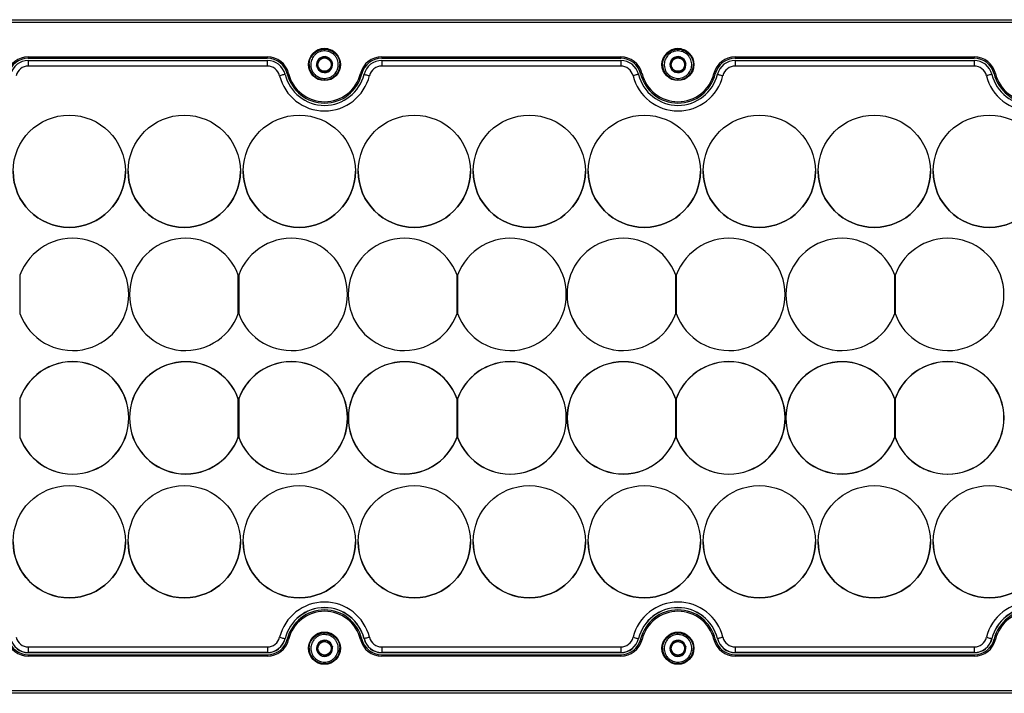
# Model space of a CAD drawing. Units: millimetres. Extents: x 47 to 2147, y 29 to 1514.
# Drawn here: x 1303 to 1478, y 492 to 612 of the extents above; entities that cross this region are included whole.
import ezdxf

# ---------------------------------------------------------------- set-up
doc = ezdxf.new("R2010")
doc.units = ezdxf.units.MM

msp = doc.modelspace()

# ---------------------------------------------------------------- linework, layer by layer
at = {"color": 7, "linetype": 'Continuous', "lineweight": 25}
for p, q in [((1096.17, 611.53), (1617.97, 611.55)), ((1617.97, 611.05), (1096.17, 611.03)), ((1304.27, 604.94), (1346.87, 604.94)), ((1304.27, 604.94), (1304.27, 604.69)), ((1346.87, 604.69), (1304.27, 604.69)), ((1304.27, 604.69), (1304.27, 604.69)), ((1304.27, 604.69), (1346.87, 604.69)), ((1304.27, 604.3), (1346.87, 604.3)), ((1304.27, 604.3), (1304.27, 604.29)), ((1304.27, 604.29), (1304.27, 603.29)), ((1304.27, 604.29), (1346.87, 604.29)), ((1346.87, 604.94), (1346.87, 604.69)), ((1346.87, 604.69), (1346.87, 604.69)), ((1346.87, 604.3), (1346.87, 604.29)), ((1346.87, 604.29), (1346.87, 603.29)), ((1355.65, 603.26), (1356.12, 604.62)), ((1356.11, 604.61), (1356.12, 604.62)), ((1357.54, 604.9), (1356.12, 604.62)), ((1356.12, 604.62), (1356.14, 604.63)), ((1356.12, 604.62), (1356.12, 604.62)), ((1357.52, 604.9), (1357.54, 604.9)), ((1357.54, 604.9), (1357.55, 604.89)), ((1358.49, 603.82), (1357.54, 604.9)), ((1357.54, 604.9), (1357.54, 604.9)), ((1358.48, 603.83), (1358.49, 603.82)), ((1358.49, 603.82), (1358.48, 603.8)), ((1367.27, 604.94), (1409.87, 604.94)), ((1367.27, 604.94), (1367.27, 604.69)), ((1409.87, 604.69), (1367.27, 604.69)), ((1367.27, 604.69), (1367.27, 604.69)), ((1367.27, 604.69), (1409.87, 604.69)), ((1367.27, 604.3), (1409.87, 604.3)), ((1367.27, 604.3), (1367.27, 604.29)), ((1367.27, 604.29), (1367.27, 603.29)), ((1367.27, 604.29), (1409.87, 604.29)), ((1409.87, 604.94), (1409.87, 604.69)), ((1409.87, 604.69), (1409.87, 604.69)), ((1409.87, 604.3), (1409.87, 604.29)), ((1409.87, 604.29), (1409.87, 603.29)), ((1418.65, 603.26), (1419.12, 604.63)), ((1419.11, 604.61), (1419.12, 604.63)), ((1420.54, 604.91), (1419.12, 604.63)), ((1419.12, 604.63), (1419.12, 604.63)), ((1419.12, 604.63), (1419.14, 604.63)), ((1420.52, 604.9), (1420.54, 604.91)), ((1420.54, 604.91), (1420.55, 604.89)), ((1421.49, 603.82), (1420.54, 604.91)), ((1420.54, 604.91), (1420.54, 604.91)), ((1421.48, 603.83), (1421.49, 603.82)), ((1421.49, 603.82), (1421.48, 603.8)), ((1430.27, 604.94), (1472.87, 604.94)), ((1430.27, 604.94), (1430.27, 604.69)), ((1472.87, 604.69), (1430.27, 604.69)), ((1430.27, 604.69), (1430.27, 604.69)), ((1430.27, 604.69), (1472.87, 604.69)), ((1430.27, 604.3), (1472.87, 604.3)), ((1430.27, 604.3), (1430.27, 604.29)), ((1430.27, 604.29), (1430.27, 603.29)), ((1430.27, 604.29), (1472.87, 604.29)), ((1472.87, 604.94), (1472.87, 604.69)), ((1472.87, 604.69), (1472.87, 604.69)), ((1472.87, 604.3), (1472.87, 604.29)), ((1472.87, 604.29), (1472.87, 603.29)), ((1346.87, 603.29), (1304.27, 603.29)), ((1354.32, 603.54), (1354.32, 603.54)), ((1355.65, 603.26), (1355.66, 603.27)), ((1355.67, 603.25), (1355.65, 603.26)), ((1356.61, 602.17), (1356.59, 602.18)), ((1356.62, 602.18), (1356.61, 602.17)), ((1358.02, 602.45), (1358, 602.45)), ((1358.03, 602.47), (1358.02, 602.45)), ((1359.82, 603.54), (1359.82, 603.54)), ((1409.87, 603.29), (1367.27, 603.29)), ((1417.32, 603.54), (1417.32, 603.54)), ((1418.65, 603.26), (1418.66, 603.28)), ((1418.67, 603.25), (1418.65, 603.26)), ((1419.61, 602.17), (1419.59, 602.19)), ((1419.62, 602.18), (1419.61, 602.17)), ((1421.02, 602.45), (1421, 602.45)), ((1421.03, 602.47), (1421.02, 602.45)), ((1422.82, 603.54), (1422.82, 603.54)), ((1472.87, 603.29), (1430.27, 603.29)), ((1350.42, 601.91), (1350.42, 601.91)), ((1363.72, 601.91), (1363.72, 601.91)), ((1413.42, 601.91), (1413.42, 601.91)), ((1426.72, 601.91), (1426.72, 601.91)), ((1476.42, 601.91), (1476.42, 601.91)), ((1321.57, 584.54), (1321.57, 584.54)), ((1322.07, 584.54), (1322.07, 584.54)), ((1342.07, 584.54), (1342.07, 584.54)), ((1342.57, 584.54), (1342.57, 584.54)), ((1362.57, 584.54), (1362.57, 584.54)), ((1363.07, 584.54), (1363.07, 584.54)), ((1383.07, 584.54), (1383.07, 584.54)), ((1383.57, 584.54), (1383.57, 584.54)), ((1403.57, 584.54), (1403.57, 584.54)), ((1404.07, 584.54), (1404.07, 584.54)), ((1424.07, 584.54), (1424.07, 584.54)), ((1424.57, 584.54), (1424.57, 584.54)), ((1444.57, 584.54), (1444.57, 584.54)), ((1445.07, 584.54), (1445.07, 584.54)), ((1465.07, 584.54), (1465.07, 584.54)), ((1465.57, 584.54), (1465.57, 584.54)), ((1302.77, 566.01), (1302.77, 559.18)), ((1341.7, 559.19), (1341.7, 566.01)), ((1341.77, 566.01), (1341.77, 559.19)), ((1380.7, 559.19), (1380.7, 566.01)), ((1380.77, 566.01), (1380.77, 559.19)), ((1419.7, 559.19), (1419.7, 566.01)), ((1419.77, 566.01), (1419.77, 559.19)), ((1458.7, 559.19), (1458.7, 566.01)), ((1458.77, 566.01), (1458.77, 559.19)), ((1322.17, 562.6), (1322.17, 562.6)), ((1322.3, 562.6), (1322.3, 562.6)), ((1361.17, 562.6), (1361.17, 562.6)), ((1361.3, 562.6), (1361.3, 562.6)), ((1400.17, 562.6), (1400.17, 562.6)), ((1400.3, 562.6), (1400.3, 562.6)), ((1439.17, 562.6), (1439.17, 562.6)), ((1439.3, 562.6), (1439.3, 562.6)), ((1478.17, 562.6), (1478.17, 562.6)), ((1302.77, 559.18), (1302.77, 559.18)), ((1341.7, 559.19), (1341.7, 559.19)), ((1341.77, 559.19), (1341.77, 559.19)), ((1380.7, 559.19), (1380.7, 559.19)), ((1380.77, 559.19), (1380.77, 559.19)), ((1419.7, 559.19), (1419.7, 559.19)), ((1419.77, 559.19), (1419.77, 559.19)), ((1458.7, 559.19), (1458.7, 559.19)), ((1458.77, 559.19), (1458.77, 559.19)), ((1302.77, 544.07), (1302.77, 537.12)), ((1341.7, 544.01), (1341.67, 544)), ((1341.7, 543.95), (1341.7, 544.01)), ((1341.7, 537.24), (1341.7, 543.95)), ((1341.77, 544.07), (1341.77, 537.13)), ((1380.7, 544.01), (1380.67, 544)), ((1380.7, 543.95), (1380.7, 544.01)), ((1380.7, 537.25), (1380.7, 543.95)), ((1380.77, 544.07), (1380.77, 537.13)), ((1419.7, 544.01), (1419.67, 544.01)), ((1419.7, 543.95), (1419.7, 544.01)), ((1419.7, 537.25), (1419.7, 543.95)), ((1419.77, 544.07), (1419.77, 537.13)), ((1458.7, 544.01), (1458.67, 544.01)), ((1458.7, 543.95), (1458.7, 544.01)), ((1458.7, 537.25), (1458.7, 543.95)), ((1458.77, 544.07), (1458.77, 537.13)), ((1322.19, 540.6), (1322.19, 540.6)), ((1322.32, 540.6), (1322.32, 540.6)), ((1361.19, 540.6), (1361.19, 540.6)), ((1361.32, 540.6), (1361.32, 540.6)), ((1400.19, 540.6), (1400.19, 540.6)), ((1400.32, 540.6), (1400.32, 540.6)), ((1439.19, 540.6), (1439.19, 540.6)), ((1439.32, 540.6), (1439.32, 540.6)), ((1478.19, 540.6), (1478.19, 540.6)), ((1302.77, 537.12), (1302.77, 537.12)), ((1341.67, 537.19), (1341.7, 537.19)), ((1341.7, 537.24), (1341.7, 537.24)), ((1341.77, 537.13), (1341.77, 537.13)), ((1380.67, 537.19), (1380.7, 537.19)), ((1380.7, 537.25), (1380.7, 537.25)), ((1380.77, 537.13), (1380.77, 537.13)), ((1419.7, 537.25), (1419.7, 537.25)), ((1419.77, 537.13), (1419.77, 537.13)), ((1458.7, 537.25), (1458.7, 537.25)), ((1458.77, 537.13), (1458.77, 537.13)), ((1321.57, 518.54), (1321.57, 518.54)), ((1322.07, 518.54), (1322.07, 518.54)), ((1342.07, 518.54), (1342.07, 518.54)), ((1342.57, 518.54), (1342.57, 518.54)), ((1362.57, 518.54), (1362.57, 518.54)), ((1363.07, 518.54), (1363.07, 518.54)), ((1383.07, 518.54), (1383.07, 518.54)), ((1383.57, 518.54), (1383.57, 518.54)), ((1403.57, 518.54), (1403.57, 518.54)), ((1404.07, 518.54), (1404.07, 518.54)), ((1424.07, 518.54), (1424.07, 518.54)), ((1424.57, 518.54), (1424.57, 518.54)), ((1444.57, 518.54), (1444.57, 518.54)), ((1445.07, 518.54), (1445.07, 518.54)), ((1465.07, 518.54), (1465.07, 518.54)), ((1465.57, 518.54), (1465.57, 518.54)), ((1350.03, 501.26), (1350.03, 501.26)), ((1355.67, 499.2), (1356.08, 500.59)), ((1357.49, 500.92), (1356.08, 500.59)), ((1356.08, 500.57), (1356.08, 500.59)), ((1356.08, 500.59), (1356.08, 500.59)), ((1356.08, 500.59), (1356.1, 500.59)), ((1357.47, 500.92), (1357.49, 500.92)), ((1357.49, 500.92), (1357.5, 500.91)), ((1358.48, 499.87), (1357.49, 500.92)), ((1357.49, 500.92), (1357.49, 500.92)), ((1364.12, 501.26), (1364.12, 501.26)), ((1413.03, 501.27), (1413.03, 501.27)), ((1418.67, 499.2), (1419.08, 500.59)), ((1420.49, 500.92), (1419.08, 500.59)), ((1419.08, 500.57), (1419.08, 500.59)), ((1419.08, 500.59), (1419.08, 500.59)), ((1419.08, 500.59), (1419.1, 500.59)), ((1420.47, 500.92), (1420.49, 500.92)), ((1420.49, 500.92), (1420.5, 500.91)), ((1421.48, 499.88), (1420.49, 500.92)), ((1420.49, 500.92), (1420.49, 500.92)), ((1427.12, 501.27), (1427.12, 501.27)), ((1476.03, 501.27), (1476.03, 501.27)), ((1304.27, 499.79), (1304.27, 498.79)), ((1304.27, 499.79), (1346.88, 499.79)), ((1346.88, 498.79), (1304.27, 498.79)), ((1304.27, 498.79), (1304.27, 498.79)), ((1304.27, 498.79), (1346.88, 498.79)), ((1304.27, 498.79), (1304.27, 498.78)), ((1346.88, 498.78), (1304.27, 498.78)), ((1346.88, 499.79), (1346.88, 498.79)), ((1346.88, 498.79), (1346.88, 498.79)), ((1346.88, 498.79), (1346.88, 498.78)), ((1354.32, 499.54), (1354.32, 499.54)), ((1355.67, 499.2), (1355.68, 499.22)), ((1355.68, 499.19), (1355.67, 499.2)), ((1358.07, 498.49), (1358.05, 498.49)), ((1358.07, 498.51), (1358.07, 498.49)), ((1358.47, 499.89), (1358.48, 499.87)), ((1358.48, 499.87), (1358.47, 499.86)), ((1359.82, 499.54), (1359.82, 499.54)), ((1367.27, 499.79), (1367.27, 498.79)), ((1367.27, 499.79), (1409.88, 499.79)), ((1409.88, 498.79), (1367.27, 498.79)), ((1367.27, 498.79), (1367.27, 498.79)), ((1367.27, 498.79), (1409.88, 498.79)), ((1367.27, 498.79), (1367.27, 498.78)), ((1409.88, 498.78), (1367.27, 498.78)), ((1409.88, 499.79), (1409.88, 498.79)), ((1409.88, 498.79), (1409.88, 498.79)), ((1409.88, 498.79), (1409.88, 498.78)), ((1417.32, 499.54), (1417.32, 499.54)), ((1418.67, 499.2), (1418.68, 499.22)), ((1418.68, 499.19), (1418.67, 499.2)), ((1421.07, 498.49), (1421.05, 498.49)), ((1421.07, 498.51), (1421.07, 498.49)), ((1421.47, 499.89), (1421.48, 499.88)), ((1421.48, 499.88), (1421.47, 499.86)), ((1422.82, 499.54), (1422.82, 499.54)), ((1430.27, 499.79), (1430.27, 498.79)), ((1430.27, 499.79), (1472.88, 499.79)), ((1472.88, 498.79), (1430.27, 498.79)), ((1430.27, 498.79), (1430.27, 498.79)), ((1430.27, 498.79), (1472.88, 498.79)), ((1430.27, 498.79), (1430.27, 498.78)), ((1472.88, 498.78), (1430.27, 498.78)), ((1472.88, 499.79), (1472.88, 498.79)), ((1472.88, 498.79), (1472.88, 498.79)), ((1472.88, 498.79), (1472.88, 498.78)), ((1304.27, 498.39), (1304.27, 498.14)), ((1304.27, 498.39), (1346.88, 498.39)), ((1346.88, 498.14), (1304.27, 498.14)), ((1346.88, 498.39), (1346.88, 498.14)), ((1356.66, 498.15), (1356.65, 498.17)), ((1356.68, 498.16), (1356.66, 498.15)), ((1367.27, 498.39), (1367.27, 498.14)), ((1367.27, 498.39), (1409.88, 498.39)), ((1409.88, 498.14), (1367.27, 498.14)), ((1409.88, 498.39), (1409.88, 498.14)), ((1419.66, 498.16), (1419.65, 498.17)), ((1419.68, 498.16), (1419.66, 498.16)), ((1430.27, 498.39), (1430.27, 498.14)), ((1430.27, 498.39), (1472.88, 498.39)), ((1472.88, 498.14), (1430.27, 498.14)), ((1472.88, 498.39), (1472.88, 498.14)), ((1096.17, 492.03), (1617.97, 492.05)), ((1617.97, 491.55), (1096.17, 491.53)), ((1617.97, 491.55), (1096.17, 491.53)), ((1619.07, 491.53), (1099.55, 491.53))]:
    msp.add_line(p, q, dxfattribs=at)
at = {"color": 7, "linetype": 'Continuous', "lineweight": 25, "flags": 128}
for points in [[(1350.03, 601.81), (1350.01, 601.81), (1349.96, 601.79), (1349.87, 601.77), (1349.74, 601.74), (1349.6, 601.71), (1349.43, 601.66), (1349.25, 601.62), (1349.06, 601.57)], [(1350.04, 601.81), (1350.04, 601.81), (1350.04, 601.81), (1350.03, 601.81), (1350.03, 601.81), (1350.03, 601.81), (1350.03, 601.81), (1350.03, 601.81), (1350.03, 601.81)], [(1350.66, 601.97), (1350.61, 601.95), (1350.57, 601.94), (1350.53, 601.93), (1350.49, 601.92), (1350.46, 601.92), (1350.44, 601.91), (1350.42, 601.91), (1350.42, 601.91)], [(1363.48, 601.97), (1363.53, 601.96), (1363.57, 601.94), (1363.62, 601.93), (1363.65, 601.92), (1363.68, 601.92), (1363.71, 601.91), (1363.72, 601.91), (1363.72, 601.91)], [(1364.1, 601.81), (1364.1, 601.81), (1364.11, 601.81), (1364.11, 601.81), (1364.11, 601.81), (1364.11, 601.81), (1364.11, 601.81), (1364.11, 601.81), (1364.11, 601.81)], [(1364.11, 601.81), (1364.13, 601.81), (1364.19, 601.79), (1364.28, 601.77), (1364.4, 601.74), (1364.54, 601.71), (1364.71, 601.67), (1364.89, 601.62), (1365.08, 601.57)], [(1413.03, 601.81), (1413.01, 601.81), (1412.96, 601.8), (1412.87, 601.77), (1412.74, 601.74), (1412.6, 601.71), (1412.43, 601.67), (1412.25, 601.62), (1412.06, 601.58)], [(1413.04, 601.82), (1413.04, 601.82), (1413.04, 601.82), (1413.03, 601.81), (1413.03, 601.81), (1413.03, 601.81), (1413.03, 601.81), (1413.03, 601.81), (1413.03, 601.81)], [(1413.66, 601.97), (1413.61, 601.96), (1413.57, 601.95), (1413.53, 601.94), (1413.49, 601.93), (1413.46, 601.92), (1413.44, 601.91), (1413.42, 601.91), (1413.42, 601.91)], [(1426.48, 601.97), (1426.53, 601.96), (1426.57, 601.95), (1426.62, 601.94), (1426.65, 601.93), (1426.68, 601.92), (1426.71, 601.91), (1426.72, 601.91), (1426.72, 601.91)], [(1427.1, 601.82), (1427.1, 601.82), (1427.11, 601.82), (1427.11, 601.82), (1427.11, 601.82), (1427.11, 601.81), (1427.11, 601.81), (1427.11, 601.81), (1427.11, 601.81)], [(1427.11, 601.81), (1427.13, 601.81), (1427.19, 601.8), (1427.28, 601.77), (1427.4, 601.74), (1427.54, 601.71), (1427.71, 601.67), (1427.89, 601.62), (1428.08, 601.58)], [(1476.03, 601.82), (1476.01, 601.81), (1475.96, 601.8), (1475.87, 601.78), (1475.74, 601.75), (1475.6, 601.71), (1475.43, 601.67), (1475.25, 601.62), (1475.06, 601.58)], [(1476.04, 601.82), (1476.04, 601.82), (1476.04, 601.82), (1476.03, 601.82), (1476.03, 601.82), (1476.03, 601.82), (1476.03, 601.82), (1476.03, 601.82), (1476.03, 601.82)], [(1476.42, 601.91), (1476.42, 601.91), (1476.44, 601.92), (1476.46, 601.92), (1476.49, 601.93), (1476.53, 601.94), (1476.57, 601.95), (1476.61, 601.96), (1476.66, 601.97)], [(1349.06, 501.5), (1349.25, 501.46), (1349.43, 501.41), (1349.6, 501.37), (1349.75, 501.33), (1349.87, 501.3), (1349.96, 501.28), (1350.01, 501.27), (1350.03, 501.26)], [(1350.03, 501.26), (1350.03, 501.26), (1350.03, 501.26), (1350.03, 501.26), (1350.04, 501.26), (1350.04, 501.26), (1350.04, 501.26), (1350.04, 501.26), (1350.04, 501.26)], [(1350.42, 501.17), (1350.43, 501.17), (1350.44, 501.16), (1350.46, 501.16), (1350.49, 501.15), (1350.53, 501.14), (1350.57, 501.13), (1350.62, 501.12), (1350.66, 501.11)], [(1363.73, 501.17), (1363.72, 501.17), (1363.71, 501.16), (1363.69, 501.16), (1363.66, 501.15), (1363.62, 501.14), (1363.58, 501.13), (1363.53, 501.12), (1363.48, 501.11)], [(1364.12, 501.26), (1364.12, 501.26), (1364.12, 501.26), (1364.11, 501.26), (1364.11, 501.26), (1364.11, 501.26), (1364.11, 501.26), (1364.11, 501.26), (1364.11, 501.26)], [(1365.09, 501.5), (1364.9, 501.46), (1364.72, 501.41), (1364.55, 501.37), (1364.4, 501.33), (1364.28, 501.3), (1364.19, 501.28), (1364.13, 501.27), (1364.12, 501.26)], [(1412.06, 501.5), (1412.25, 501.46), (1412.43, 501.41), (1412.6, 501.37), (1412.75, 501.34), (1412.87, 501.31), (1412.96, 501.28), (1413.01, 501.27), (1413.03, 501.27)], [(1413.03, 501.27), (1413.03, 501.27), (1413.03, 501.27), (1413.03, 501.27), (1413.04, 501.27), (1413.04, 501.27), (1413.04, 501.26), (1413.04, 501.26), (1413.04, 501.26)], [(1413.42, 501.17), (1413.43, 501.17), (1413.44, 501.17), (1413.46, 501.16), (1413.49, 501.15), (1413.53, 501.14), (1413.57, 501.13), (1413.62, 501.12), (1413.66, 501.11)], [(1426.73, 501.17), (1426.72, 501.17), (1426.71, 501.17), (1426.69, 501.16), (1426.66, 501.15), (1426.62, 501.15), (1426.58, 501.13), (1426.53, 501.12), (1426.48, 501.11)], [(1427.12, 501.27), (1427.12, 501.27), (1427.12, 501.27), (1427.11, 501.27), (1427.11, 501.27), (1427.11, 501.27), (1427.11, 501.27), (1427.11, 501.26), (1427.11, 501.26)], [(1428.09, 501.51), (1427.9, 501.46), (1427.72, 501.41), (1427.55, 501.37), (1427.4, 501.34), (1427.28, 501.31), (1427.19, 501.29), (1427.13, 501.27), (1427.12, 501.27)], [(1475.06, 501.51), (1475.25, 501.46), (1475.43, 501.42), (1475.6, 501.37), (1475.75, 501.34), (1475.87, 501.31), (1475.96, 501.29), (1476.01, 501.27), (1476.03, 501.27)], [(1476.03, 501.27), (1476.03, 501.27), (1476.03, 501.27), (1476.03, 501.27), (1476.04, 501.27), (1476.04, 501.27), (1476.04, 501.27), (1476.04, 501.27), (1476.04, 501.27)], [(1476.42, 501.17), (1476.43, 501.17), (1476.44, 501.17), (1476.46, 501.16), (1476.49, 501.16), (1476.53, 501.15), (1476.57, 501.14), (1476.62, 501.13), (1476.66, 501.11)]]:
    msp.add_lwpolyline(points, dxfattribs=at)
at = {"color": 7, "linetype": 'Continuous', "lineweight": 25}
for centre, radius in [((1357.07, 603.54), 2.85), ((1357.07, 603.54), 2.75), ((1420.07, 603.54), 2.85), ((1420.07, 603.54), 2.75), ((1357.07, 603.54), 1.19), ((1420.07, 603.54), 1.19), ((1311.57, 584.54), 10), ((1311.57, 584.54), 10), ((1332.07, 584.54), 10), ((1332.07, 584.54), 10), ((1352.57, 584.54), 10), ((1352.57, 584.54), 10), ((1373.07, 584.54), 10), ((1373.07, 584.54), 10), ((1393.57, 584.54), 10), ((1393.57, 584.54), 10), ((1414.07, 584.54), 10), ((1414.07, 584.54), 10), ((1434.57, 584.54), 10), ((1434.57, 584.54), 10), ((1455.07, 584.54), 10), ((1455.07, 584.54), 10), ((1475.57, 584.54), 10), ((1475.57, 584.54), 10), ((1311.57, 518.54), 10), ((1332.07, 518.54), 10), ((1352.57, 518.54), 10), ((1373.07, 518.54), 10), ((1393.57, 518.54), 10), ((1414.07, 518.54), 10), ((1434.57, 518.54), 10), ((1455.07, 518.54), 10), ((1475.57, 518.54), 10), ((1357.07, 499.54), 2.85), ((1357.07, 499.54), 2.75), ((1420.07, 499.54), 2.85), ((1420.07, 499.54), 2.75), ((1357.07, 499.54), 1.19), ((1420.07, 499.54), 1.19)]:
    msp.add_circle(centre, radius, dxfattribs=at)
for centre, radius, start, end in [((1357.07, 603.54), 2.85, 90.0022, 180), ((1357.07, 603.54), 2.85, 360, 90.0022), ((1420.07, 603.54), 2.85, 90.0022, 180), ((1420.07, 603.54), 2.85, 360, 90.0022), ((1304.27, 601.04), 3.9, 90.0022, 166.228), ((1304.27, 601.04), 3.65, 90.0022, 166.228), ((1304.27, 601.04), 3.65, 90.0022, 166.228), ((1304.27, 601.04), 3.25, 90.0022, 166.228), ((1346.87, 601.04), 3.9, 13.7763, 90.0022), ((1346.87, 601.04), 3.65, 13.7763, 90.0022), ((1346.87, 601.04), 3.65, 13.7763, 90.0022), ((1346.87, 601.04), 3.25, 13.7763, 90.0022), ((1357.07, 603.54), 1.43, 131.7748, 190.606), ((1357.07, 603.54), 1.43, 71.7748, 130.606), ((1357.07, 603.54), 1.43, 11.7748, 70.606), ((1357.07, 603.54), 1.43, 311.7748, 10.606), ((1367.27, 601.04), 3.9, 90.0022, 166.228), ((1367.27, 601.04), 3.65, 90.0022, 166.228), ((1367.27, 601.04), 3.65, 90.0022, 166.228), ((1367.27, 601.04), 3.25, 90.0022, 166.228), ((1409.87, 601.04), 3.9, 13.7763, 90.0022), ((1409.87, 601.04), 3.65, 13.7763, 90.0022), ((1409.87, 601.04), 3.65, 13.7763, 90.0022), ((1409.87, 601.04), 3.25, 13.7763, 90.0022), ((1420.07, 603.54), 1.43, 131.7748, 190.606), ((1420.07, 603.54), 1.43, 71.7748, 130.606), ((1420.07, 603.54), 1.43, 11.7748, 70.606), ((1420.07, 603.54), 1.43, 311.7748, 10.606), ((1430.27, 601.04), 3.9, 90.0022, 166.228), ((1430.27, 601.04), 3.65, 90.0022, 166.228), ((1430.27, 601.04), 3.65, 90.0022, 166.228), ((1430.27, 601.04), 3.25, 90.0022, 166.228), ((1472.87, 601.04), 3.9, 13.7763, 90.0022), ((1472.87, 601.04), 3.65, 13.7763, 90.0022), ((1472.87, 601.04), 3.65, 13.7763, 90.0022), ((1472.87, 601.04), 3.25, 13.7763, 90.0022), ((1304.27, 601.04), 2.25, 90.0022, 166.228), ((1346.87, 601.04), 2.25, 13.7763, 90.0022), ((1357.07, 603.54), 2.75, 180, 360), ((1357.07, 603.54), 1.43, 191.7748, 250.606), ((1357.07, 603.54), 1.43, 251.7748, 310.606), ((1367.27, 601.04), 2.25, 90.0022, 166.228), ((1409.87, 601.04), 2.25, 13.7763, 90.0022), ((1420.07, 603.54), 2.75, 180, 360), ((1420.07, 603.54), 1.43, 191.7748, 250.606), ((1420.07, 603.54), 1.43, 251.7748, 310.606), ((1430.27, 601.04), 2.25, 90.0022, 166.228), ((1472.87, 601.04), 2.25, 13.7763, 90.0022), ((1357.07, 603.54), 8.25, 193.7763, 346.228), ((1357.07, 603.54), 7.25, 193.7763, 346.228), ((1357.07, 603.54), 6.85, 193.7763, 346.228), ((1357.07, 603.54), 6.85, 193.7763, 346.228), ((1357.07, 603.54), 6.6, 193.7763, 346.228), ((1420.07, 603.54), 8.25, 193.7763, 346.228), ((1420.07, 603.54), 7.25, 193.7763, 346.228), ((1420.07, 603.54), 6.85, 193.7763, 346.228), ((1420.07, 603.54), 6.85, 193.7763, 346.228), ((1420.07, 603.54), 6.6, 193.7763, 346.228), ((1483.07, 603.54), 8.25, 193.7763, 346.228), ((1483.07, 603.54), 7.25, 193.7763, 346.228), ((1483.07, 603.54), 6.85, 193.7763, 346.228), ((1483.07, 603.54), 6.85, 193.7763, 346.228), ((1483.07, 603.54), 6.6, 193.7763, 346.228), ((1311.57, 584.54), 10, 180, 360), ((1332.07, 584.54), 10, 180, 360), ((1352.57, 584.54), 10, 180, 360), ((1373.07, 584.54), 10, 180, 360), ((1393.57, 584.54), 10, 180, 360), ((1414.07, 584.54), 10, 180, 360), ((1434.57, 584.54), 10, 180, 360), ((1455.07, 584.54), 10, 180, 360), ((1475.57, 584.54), 10, 180, 360), ((1312.17, 562.6), 10, 199.9506, 160.0537), ((1332.3, 562.6), 10, 19.9506, 340.0537), ((1351.17, 562.6), 10, 199.9506, 160.0537), ((1371.3, 562.6), 10, 19.9506, 340.0537), ((1390.17, 562.6), 10, 199.9506, 160.0537), ((1410.3, 562.6), 10, 19.9506, 340.0537), ((1429.17, 562.6), 10, 199.9506, 160.0537), ((1449.3, 562.6), 10, 19.9506, 340.0537), ((1468.17, 562.6), 10, 199.9506, 160.0537), ((1312.17, 562.6), 10, 199.9506, 360), ((1332.3, 562.6), 10, 180, 340.0537), ((1351.17, 562.6), 10, 199.9506, 360), ((1371.3, 562.6), 10, 180, 340.0537), ((1390.17, 562.6), 10, 199.9506, 360), ((1410.3, 562.6), 10, 180, 340.0537), ((1429.17, 562.6), 10, 199.9506, 360), ((1449.3, 562.6), 10, 180, 340.0537), ((1468.17, 562.6), 10, 199.9506, 360), ((1312.17, 540.6), 10.02, 200.2691, 159.7352), ((1312.17, 540.6), 10, 199.9506, 160.0537), ((1332.3, 540.6), 10, 19.9506, 340.0537), ((1332.3, 540.6), 9.98, 19.6308, 340.3735), ((1351.17, 540.6), 10.02, 200.2691, 159.7352), ((1351.17, 540.6), 10, 199.9506, 160.0537), ((1371.3, 540.6), 10, 19.9506, 340.0537), ((1371.3, 540.6), 9.98, 19.6308, 340.3735), ((1390.17, 540.6), 10.02, 200.2691, 159.7352), ((1390.17, 540.6), 10, 199.9506, 160.0537), ((1410.3, 540.6), 10, 19.9506, 340.0537), ((1410.3, 540.6), 9.98, 19.6308, 340.3735), ((1429.17, 540.6), 10.02, 200.2691, 159.7352), ((1429.17, 540.6), 10, 199.9506, 160.0537), ((1449.3, 540.6), 10, 19.9506, 340.0537), ((1449.3, 540.6), 9.98, 19.6308, 340.3735), ((1468.17, 540.6), 10.02, 200.2691, 159.7352), ((1468.17, 540.6), 10, 199.9506, 160.0537), ((1312.17, 540.6), 10.02, 200.2691, 360), ((1332.3, 540.6), 9.98, 180, 340.3735), ((1351.17, 540.6), 10.02, 200.2691, 360), ((1371.3, 540.6), 9.98, 180, 340.3735), ((1390.17, 540.6), 10.02, 200.2691, 360), ((1410.3, 540.6), 9.98, 180, 340.3735), ((1429.17, 540.6), 10.02, 200.2691, 360), ((1449.3, 540.6), 9.98, 180, 340.3735), ((1468.17, 540.6), 10.02, 200.2691, 360), ((1311.57, 518.54), 10, 180, 270.0022), ((1311.57, 518.54), 10, 270.0022, 360), ((1332.07, 518.54), 10, 180, 270.0022), ((1332.07, 518.54), 10, 270.0022, 360), ((1352.57, 518.54), 10, 180, 270.0022), ((1352.57, 518.54), 10, 270.0022, 360), ((1373.07, 518.54), 10, 180, 270.0022), ((1373.07, 518.54), 10, 270.0022, 360), ((1393.57, 518.54), 10, 180, 270.0022), ((1393.57, 518.54), 10, 270.0022, 360), ((1414.07, 518.54), 10, 180, 270.0022), ((1414.07, 518.54), 10, 270.0022, 360), ((1434.57, 518.54), 10, 180, 270.0022), ((1434.57, 518.54), 10, 270.0022, 360), ((1455.07, 518.54), 10, 180, 270.0022), ((1455.07, 518.54), 10, 270.0022, 360), ((1475.57, 518.54), 10, 180, 270.0022), ((1475.57, 518.54), 10, 270.0022, 360), ((1357.07, 499.54), 8.25, 13.7763, 166.228), ((1420.07, 499.54), 8.25, 13.7763, 166.228), ((1483.07, 499.54), 8.25, 13.7763, 166.228), ((1357.07, 499.54), 7.25, 13.7763, 166.228), ((1357.07, 499.54), 7.25, 13.7763, 166.228), ((1357.07, 499.54), 7.24, 13.7763, 166.228), ((1357.07, 499.54), 6.85, 13.7763, 166.228), ((1357.07, 499.54), 6.6, 13.7763, 166.228), ((1420.07, 499.54), 7.25, 13.7763, 166.228), ((1420.07, 499.54), 7.25, 13.7763, 166.228), ((1420.07, 499.54), 7.24, 13.7763, 166.228), ((1420.07, 499.54), 6.85, 13.7763, 166.228), ((1420.07, 499.54), 6.6, 13.7763, 166.228), ((1483.07, 499.54), 7.25, 13.7763, 166.228), ((1483.07, 499.54), 7.25, 13.7763, 166.228), ((1483.07, 499.54), 7.24, 13.7763, 166.228), ((1483.07, 499.54), 6.85, 13.7763, 166.228), ((1483.07, 499.54), 6.6, 13.7763, 166.228), ((1357.07, 499.54), 2.85, 360, 180), ((1420.07, 499.54), 2.85, 360, 180), ((1304.27, 502.04), 3.9, 193.7763, 270.0022), ((1304.27, 502.04), 3.65, 193.7763, 270.0022), ((1304.27, 502.04), 3.26, 193.7763, 270.0022), ((1304.27, 502.04), 3.25, 193.7763, 270.0022), ((1304.27, 502.04), 3.25, 193.7763, 270.0022), ((1304.27, 502.04), 2.25, 193.7763, 270.0022), ((1346.88, 502.04), 2.25, 270.0022, 346.228), ((1346.88, 502.04), 3.25, 270.0022, 346.228), ((1346.88, 502.04), 3.25, 270.0022, 346.228), ((1346.88, 502.04), 3.26, 270.0022, 346.228), ((1346.88, 502.04), 3.65, 270.0022, 346.228), ((1346.88, 502.04), 3.9, 270.0022, 346.228), ((1357.07, 499.54), 1.43, 134.0563, 192.8875), ((1357.07, 499.54), 1.43, 74.0563, 132.8875), ((1357.07, 499.54), 1.43, 14.0563, 72.8875), ((1367.27, 502.04), 3.9, 193.7763, 270.0022), ((1367.27, 502.04), 3.65, 193.7763, 270.0022), ((1367.27, 502.04), 3.26, 193.7763, 270.0022), ((1367.27, 502.04), 3.25, 193.7763, 270.0022), ((1367.27, 502.04), 3.25, 193.7763, 270.0022), ((1367.27, 502.04), 2.25, 193.7763, 270.0022), ((1409.88, 502.04), 2.25, 270.0022, 346.228), ((1409.88, 502.04), 3.25, 270.0022, 346.228), ((1409.88, 502.04), 3.25, 270.0022, 346.228), ((1409.88, 502.04), 3.26, 270.0022, 346.228), ((1409.88, 502.04), 3.65, 270.0022, 346.228), ((1409.88, 502.04), 3.9, 270.0022, 346.228), ((1420.07, 499.54), 1.43, 134.0563, 192.8875), ((1420.07, 499.54), 1.43, 74.0563, 132.8875), ((1420.07, 499.54), 1.43, 14.0563, 72.8875), ((1430.27, 502.04), 3.9, 193.7763, 270.0022), ((1430.27, 502.04), 3.65, 193.7763, 270.0022), ((1430.27, 502.04), 3.26, 193.7763, 270.0022), ((1430.27, 502.04), 3.25, 193.7763, 270.0022), ((1430.27, 502.04), 3.25, 193.7763, 270.0022), ((1430.27, 502.04), 2.25, 193.7763, 270.0022), ((1472.88, 502.04), 2.25, 270.0022, 346.228), ((1472.88, 502.04), 3.25, 270.0022, 346.228), ((1472.88, 502.04), 3.25, 270.0022, 346.228), ((1472.88, 502.04), 3.26, 270.0022, 346.228), ((1472.88, 502.04), 3.65, 270.0022, 346.228), ((1472.88, 502.04), 3.9, 270.0022, 346.228), ((1357.07, 499.54), 2.75, 180, 360), ((1357.07, 499.54), 1.43, 194.0563, 252.8875), ((1357.07, 499.54), 1.43, 254.0563, 312.8875), ((1357.07, 499.54), 1.43, 314.0563, 12.8875), ((1420.07, 499.54), 2.75, 180, 360), ((1420.07, 499.54), 1.43, 194.0563, 252.8875), ((1420.07, 499.54), 1.43, 254.0563, 312.8875), ((1420.07, 499.54), 1.43, 314.0563, 12.8875)]:
    msp.add_arc(centre, radius, start, end, dxfattribs=at)
for points, knots in [([(1357.86, 605.86), (1358.14, 605.73), (1358.58, 605.53), (1359.02, 605.05), (1359.28, 604.63), (1359.46, 604.16), (1359.56, 603.52), (1359.45, 602.73), (1359.05, 602.04), (1358.59, 601.59), (1358.16, 601.32), (1357.69, 601.15), (1357.05, 601.05), (1356.26, 601.16), (1355.57, 601.56), (1355.12, 602.02), (1354.86, 602.45), (1354.68, 602.92), (1354.59, 603.56), (1354.7, 604.35), (1355.09, 605.04), (1355.55, 605.49), (1355.98, 605.75), (1356.45, 605.93), (1357.09, 606.03), (1357.56, 605.93), (1357.86, 605.86)], [0, 0, 0, 0, 0.059861, 0.092448, 0.125, 0.157587, 0.190139, 0.25, 0.309861, 0.342448, 0.375, 0.407587, 0.440139, 0.5, 0.559861, 0.592448, 0.625, 0.657587, 0.690139, 0.75, 0.809861, 0.842448, 0.875, 0.907587, 0.940139, 1, 1, 1, 1]), ([(1420.86, 605.86), (1421.14, 605.73), (1421.58, 605.53), (1422.02, 605.05), (1422.28, 604.63), (1422.46, 604.16), (1422.56, 603.52), (1422.45, 602.73), (1422.05, 602.04), (1421.59, 601.59), (1421.16, 601.33), (1420.69, 601.15), (1420.05, 601.06), (1419.26, 601.17), (1418.57, 601.56), (1418.12, 602.02), (1417.86, 602.45), (1417.68, 602.92), (1417.59, 603.56), (1417.7, 604.35), (1418.09, 605.04), (1418.55, 605.49), (1418.98, 605.75), (1419.45, 605.93), (1420.09, 606.03), (1420.56, 605.93), (1420.86, 605.86)], [0, 0, 0, 0, 0.0598607, 0.0924478, 0.125, 0.1575871, 0.1901393, 0.25, 0.3098607, 0.3424478, 0.375, 0.4075871, 0.4401393, 0.5, 0.5598607, 0.5924478, 0.625, 0.6575871, 0.6901393, 0.75, 0.8098607, 0.8424478, 0.875, 0.9075871, 0.9401393, 1, 1, 1, 1]), ([(1355.66, 603.27), (1355.73, 603.47), (1355.84, 603.8), (1356, 604.27), (1356.08, 604.51), (1356.11, 604.61)], [0, 0, 0, 0, 0.439903, 0.759765, 1, 1, 1, 1]), ([(1356.14, 604.63), (1356.34, 604.67), (1356.68, 604.73), (1357.17, 604.83), (1357.41, 604.88), (1357.52, 604.9)], [0, 0, 0, 0, 0.439903, 0.759765, 1, 1, 1, 1]), ([(1357.55, 604.89), (1357.68, 604.74), (1357.91, 604.48), (1358.24, 604.1), (1358.4, 603.91), (1358.48, 603.83)], [0, 0, 0, 0, 0.439903, 0.759765, 1, 1, 1, 1]), ([(1358.48, 603.8), (1358.42, 603.61), (1358.3, 603.28), (1358.14, 602.81), (1358.06, 602.57), (1358.03, 602.47)], [0, 0, 0, 0, 0.439903, 0.759765, 1, 1, 1, 1]), ([(1418.66, 603.28), (1418.73, 603.47), (1418.84, 603.8), (1419, 604.27), (1419.08, 604.51), (1419.11, 604.61)], [0, 0, 0, 0, 0.439903, 0.759765, 1, 1, 1, 1]), ([(1419.14, 604.63), (1419.34, 604.67), (1419.68, 604.74), (1420.17, 604.83), (1420.41, 604.88), (1420.52, 604.9)], [0, 0, 0, 0, 0.439903, 0.759765, 1, 1, 1, 1]), ([(1420.55, 604.89), (1420.68, 604.74), (1420.91, 604.48), (1421.24, 604.1), (1421.4, 603.91), (1421.48, 603.83)], [0, 0, 0, 0, 0.439903, 0.759765, 1, 1, 1, 1]), ([(1421.48, 603.8), (1421.42, 603.61), (1421.3, 603.28), (1421.14, 602.81), (1421.06, 602.57), (1421.03, 602.47)], [0, 0, 0, 0, 0.439903, 0.759765, 1, 1, 1, 1]), ([(1356.59, 602.18), (1356.46, 602.34), (1356.23, 602.6), (1355.9, 602.98), (1355.74, 603.16), (1355.67, 603.25)], [0, 0, 0, 0, 0.439903, 0.759765, 1, 1, 1, 1]), ([(1358, 602.45), (1357.81, 602.41), (1357.46, 602.34), (1356.97, 602.24), (1356.73, 602.2), (1356.62, 602.18)], [0, 0, 0, 0, 0.439903, 0.759765, 1, 1, 1, 1]), ([(1419.59, 602.19), (1419.46, 602.34), (1419.23, 602.6), (1418.9, 602.98), (1418.74, 603.17), (1418.67, 603.25)], [0, 0, 0, 0, 0.439903, 0.759765, 1, 1, 1, 1]), ([(1421, 602.45), (1420.81, 602.41), (1420.46, 602.34), (1419.97, 602.25), (1419.73, 602.2), (1419.62, 602.18)], [0, 0, 0, 0, 0.439903, 0.759765, 1, 1, 1, 1]), ([(1357.77, 501.89), (1358.06, 501.77), (1358.5, 501.58), (1358.96, 501.13), (1359.24, 500.71), (1359.44, 500.25), (1359.56, 499.62), (1359.48, 498.82), (1359.11, 498.12), (1358.67, 497.65), (1358.25, 497.37), (1357.79, 497.18), (1357.15, 497.05), (1356.36, 497.13), (1355.65, 497.5), (1355.19, 497.95), (1354.91, 498.36), (1354.71, 498.83), (1354.59, 499.46), (1354.67, 500.25), (1355.04, 500.96), (1355.48, 501.42), (1355.9, 501.71), (1356.36, 501.9), (1357, 502.03), (1357.47, 501.94), (1357.77, 501.89)], [0, 0, 0, 0, 0.059861, 0.092448, 0.125, 0.157587, 0.190139, 0.25, 0.309861, 0.342448, 0.375, 0.407587, 0.440139, 0.5, 0.559861, 0.592448, 0.625, 0.657587, 0.690139, 0.75, 0.809861, 0.842448, 0.875, 0.907587, 0.940139, 1, 1, 1, 1]), ([(1420.77, 501.89), (1421.06, 501.77), (1421.5, 501.59), (1421.96, 501.13), (1422.24, 500.72), (1422.44, 500.25), (1422.56, 499.62), (1422.48, 498.83), (1422.11, 498.12), (1421.67, 497.65), (1421.25, 497.37), (1420.79, 497.18), (1420.15, 497.06), (1419.36, 497.13), (1418.65, 497.5), (1418.19, 497.95), (1417.91, 498.36), (1417.71, 498.83), (1417.59, 499.46), (1417.67, 500.25), (1418.04, 500.96), (1418.48, 501.43), (1418.9, 501.71), (1419.36, 501.9), (1420, 502.03), (1420.47, 501.95), (1420.77, 501.89)], [0, 0, 0, 0, 0.0598607, 0.0924478, 0.125, 0.1575871, 0.1901393, 0.25, 0.3098607, 0.3424478, 0.375, 0.4075871, 0.4401393, 0.5, 0.5598607, 0.5924478, 0.625, 0.6575871, 0.6901393, 0.75, 0.8098607, 0.8424478, 0.875, 0.9075871, 0.9401393, 1, 1, 1, 1]), ([(1355.68, 499.22), (1355.73, 499.41), (1355.83, 499.75), (1355.98, 500.23), (1356.05, 500.47), (1356.08, 500.57)], [0, 0, 0, 0, 0.439903, 0.759765, 1, 1, 1, 1]), ([(1356.1, 500.59), (1356.29, 500.64), (1356.63, 500.72), (1357.12, 500.83), (1357.36, 500.89), (1357.47, 500.92)], [0, 0, 0, 0, 0.4399028, 0.7597651, 1, 1, 1, 1]), ([(1357.5, 500.91), (1357.64, 500.76), (1357.88, 500.51), (1358.22, 500.15), (1358.39, 499.96), (1358.47, 499.89)], [0, 0, 0, 0, 0.439903, 0.759765, 1, 1, 1, 1]), ([(1418.68, 499.22), (1418.73, 499.41), (1418.83, 499.75), (1418.98, 500.23), (1419.05, 500.47), (1419.08, 500.57)], [0, 0, 0, 0, 0.439903, 0.759765, 1, 1, 1, 1]), ([(1419.1, 500.59), (1419.29, 500.64), (1419.63, 500.72), (1420.12, 500.84), (1420.36, 500.9), (1420.47, 500.92)], [0, 0, 0, 0, 0.439903, 0.759765, 1, 1, 1, 1]), ([(1420.5, 500.91), (1420.64, 500.77), (1420.88, 500.51), (1421.22, 500.15), (1421.39, 499.97), (1421.47, 499.89)], [0, 0, 0, 0, 0.439903, 0.759765, 1, 1, 1, 1]), ([(1356.65, 498.17), (1356.51, 498.31), (1356.27, 498.57), (1355.93, 498.93), (1355.76, 499.11), (1355.68, 499.19)], [0, 0, 0, 0, 0.439903, 0.759765, 1, 1, 1, 1]), ([(1358.05, 498.49), (1357.85, 498.44), (1357.51, 498.36), (1357.03, 498.24), (1356.78, 498.18), (1356.68, 498.16)], [0, 0, 0, 0, 0.439903, 0.759765, 1, 1, 1, 1]), ([(1358.47, 499.86), (1358.42, 499.66), (1358.32, 499.33), (1358.17, 498.85), (1358.1, 498.61), (1358.07, 498.51)], [0, 0, 0, 0, 0.4399028, 0.7597651, 1, 1, 1, 1]), ([(1419.65, 498.17), (1419.51, 498.32), (1419.27, 498.57), (1418.93, 498.93), (1418.76, 499.11), (1418.68, 499.19)], [0, 0, 0, 0, 0.439903, 0.759765, 1, 1, 1, 1]), ([(1421.05, 498.49), (1420.85, 498.44), (1420.51, 498.36), (1420.03, 498.24), (1419.78, 498.19), (1419.68, 498.16)], [0, 0, 0, 0, 0.439903, 0.759765, 1, 1, 1, 1]), ([(1421.47, 499.86), (1421.42, 499.67), (1421.32, 499.33), (1421.17, 498.85), (1421.1, 498.61), (1421.07, 498.51)], [0, 0, 0, 0, 0.4399028, 0.7597651, 1, 1, 1, 1])]:
    msp.add_open_spline(points, degree=3, knots=knots, dxfattribs=at)

doc.saveas('drawing.dxf')
